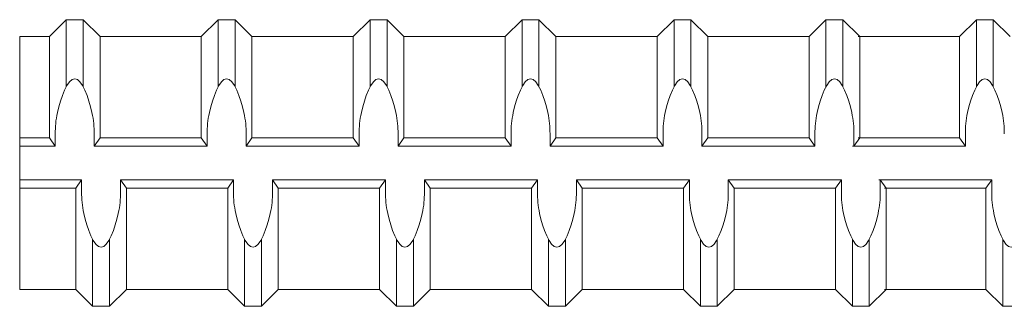
# Model space of a CAD drawing. Units: inches. Extents: x -3.9 to 43, y -10.8 to 27.
# Drawn here: x 18 to 21.2, y 16.2 to 17.2 of the extents above; entities that cross this region are included whole.
import ezdxf

# ---------------------------------------------------------------- set-up
doc = ezdxf.new("R2010")
doc.units = ezdxf.units.IN
doc.header["$MEASUREMENT"] = 0
doc.layers.add('01', color=4, linetype='Continuous')

msp = doc.modelspace()

# ---------------------------------------------------------------- linework, layer by layer
at = {"layer": '01', "color": 4, "linetype": 'Continuous', "lineweight": 9}
for p, q in [((18.09239, 17.09917), (18.14707, 17.15386)), ((18.09239, 17.09917), (18.14707, 17.15386)), ((18.14707, 17.15386), (18.20176, 17.15386)), ((18.14707, 16.93644), (18.14707, 17.15386)), ((18.14707, 17.15386), (18.20176, 17.15386)), ((18.14707, 16.93644), (18.14707, 17.15386)), ((18.20176, 16.93644), (18.20176, 17.15386)), ((18.25645, 17.09917), (18.20176, 17.15386)), ((18.20176, 16.93644), (18.20176, 17.15386)), ((18.25645, 17.09917), (18.20176, 17.15386)), ((18.58457, 17.09917), (18.63926, 17.15386)), ((18.58457, 17.09917), (18.63926, 17.15386)), ((18.63926, 17.15386), (18.69395, 17.15386)), ((18.63926, 16.93644), (18.63926, 17.15386)), ((18.63926, 17.15386), (18.69395, 17.15386)), ((18.63926, 16.93644), (18.63926, 17.15386)), ((18.69395, 16.93644), (18.69395, 17.15386)), ((18.74864, 17.09917), (18.69395, 17.15386)), ((18.69395, 16.93644), (18.69395, 17.15386)), ((18.74864, 17.09917), (18.69395, 17.15386)), ((19.07676, 17.09917), (19.13145, 17.15386)), ((19.07676, 17.09917), (19.13145, 17.15386)), ((19.13145, 17.15386), (19.18614, 17.15386)), ((19.13145, 16.93644), (19.13145, 17.15386)), ((19.13145, 17.15386), (19.18614, 17.15386)), ((19.13145, 16.93644), (19.13145, 17.15386)), ((19.18614, 16.93644), (19.18614, 17.15386)), ((19.24082, 17.09917), (19.18614, 17.15386)), ((19.18614, 16.93644), (19.18614, 17.15386)), ((19.24082, 17.09917), (19.18614, 17.15386)), ((19.56895, 17.09917), (19.62364, 17.15386)), ((19.56895, 17.09917), (19.62364, 17.15386)), ((19.62364, 17.15386), (19.67832, 17.15386)), ((19.62364, 16.93644), (19.62364, 17.15386)), ((19.62364, 17.15386), (19.67832, 17.15386)), ((19.62364, 16.93644), (19.62364, 17.15386)), ((19.67832, 16.93644), (19.67832, 17.15386)), ((19.73301, 17.09917), (19.67832, 17.15386)), ((19.67832, 16.93644), (19.67832, 17.15386)), ((19.73301, 17.09917), (19.67832, 17.15386)), ((20.06114, 17.09917), (20.11582, 17.15386)), ((20.06114, 17.09917), (20.11582, 17.15386)), ((20.11582, 16.93644), (20.11582, 17.15386)), ((20.11582, 17.15386), (20.17051, 17.15386)), ((20.11582, 16.93644), (20.11582, 17.15386)), ((20.11582, 17.15386), (20.17051, 17.15386)), ((20.17051, 16.93644), (20.17051, 17.15386)), ((20.2252, 17.09917), (20.17051, 17.15386)), ((20.17051, 16.93644), (20.17051, 17.15386)), ((20.2252, 17.09917), (20.17051, 17.15386)), ((20.55332, 17.09917), (20.60801, 17.15386)), ((20.55332, 17.09917), (20.60801, 17.15386)), ((20.60801, 16.93644), (20.60801, 17.15386)), ((20.60801, 17.15386), (20.6627, 17.15386)), ((20.60801, 16.93644), (20.60801, 17.15386)), ((20.60801, 17.15386), (20.6627, 17.15386)), ((20.6627, 16.93644), (20.6627, 17.15386)), ((20.71739, 17.09917), (20.6627, 17.15386)), ((20.6627, 16.93644), (20.6627, 17.15386)), ((20.71739, 17.09917), (20.6627, 17.15386)), ((21.04052, 17.09917), (21.0952, 17.15386)), ((21.04052, 17.09917), (21.0952, 17.15386)), ((21.0952, 16.93644), (21.0952, 17.15386)), ((21.0952, 17.15386), (21.14989, 17.15386)), ((21.0952, 16.93644), (21.0952, 17.15386)), ((21.0952, 17.15386), (21.14989, 17.15386)), ((21.20458, 17.09917), (21.14989, 17.15386)), ((21.14989, 16.93644), (21.14989, 17.15386)), ((21.20458, 17.09917), (21.14989, 17.15386)), ((21.14989, 16.93644), (21.14989, 17.15386)), ((17.99624, 17.09917), (18.09239, 17.09917)), ((17.99624, 16.27886), (17.99624, 17.09917)), ((17.99624, 17.09917), (18.09239, 17.09917)), ((17.99624, 16.27886), (17.99624, 17.09917)), ((18.09239, 16.77105), (18.09239, 17.09917)), ((18.09239, 16.77105), (18.09239, 17.09917)), ((18.25645, 17.09917), (18.58457, 17.09917)), ((18.25645, 16.77105), (18.25645, 17.09917)), ((18.25645, 17.09917), (18.58457, 17.09917)), ((18.25645, 16.77105), (18.25645, 17.09917)), ((18.58457, 16.77105), (18.58457, 17.09917)), ((18.58457, 16.77105), (18.58457, 17.09917)), ((18.74864, 17.09917), (19.07676, 17.09917)), ((18.74864, 16.77105), (18.74864, 17.09917)), ((18.74864, 17.09917), (19.07676, 17.09917)), ((18.74864, 16.77105), (18.74864, 17.09917)), ((19.07676, 16.77105), (19.07676, 17.09917)), ((19.07676, 16.77105), (19.07676, 17.09917)), ((19.24082, 17.09917), (19.56895, 17.09917)), ((19.24082, 16.77105), (19.24082, 17.09917)), ((19.24082, 17.09917), (19.56895, 17.09917)), ((19.24082, 16.77105), (19.24082, 17.09917)), ((19.56895, 16.77105), (19.56895, 17.09917)), ((19.56895, 16.77105), (19.56895, 17.09917)), ((19.73301, 17.09917), (20.06114, 17.09917)), ((19.73301, 16.77105), (19.73301, 17.09917)), ((19.73301, 17.09917), (20.06114, 17.09917)), ((19.73301, 16.77105), (19.73301, 17.09917)), ((20.06114, 16.77105), (20.06114, 17.09917)), ((20.06114, 16.77105), (20.06114, 17.09917)), ((20.2252, 16.77105), (20.2252, 17.09917)), ((20.2252, 17.09917), (20.55332, 17.09917)), ((20.2252, 16.77105), (20.2252, 17.09917)), ((20.2252, 17.09917), (20.55332, 17.09917)), ((20.55332, 16.77105), (20.55332, 17.09917)), ((20.55332, 16.77105), (20.55332, 17.09917)), ((20.71239, 17.09917), (21.04052, 17.09917)), ((20.71239, 17.09917), (21.04052, 17.09917)), ((20.71739, 16.77105), (20.71739, 17.09917)), ((20.71739, 16.77105), (20.71739, 17.09917)), ((21.04052, 16.77105), (21.04052, 17.09917)), ((21.04052, 16.77105), (21.04052, 17.09917)), ((18.11138, 16.7437), (18.11138, 16.78325)), ((18.11138, 16.7437), (18.11138, 16.78325)), ((18.23746, 16.7437), (18.23746, 16.78325)), ((18.23746, 16.7437), (18.23746, 16.78325)), ((18.60356, 16.7437), (18.60356, 16.78325)), ((18.60356, 16.7437), (18.60356, 16.78325)), ((18.72965, 16.7437), (18.72965, 16.78325)), ((18.72965, 16.7437), (18.72965, 16.78325)), ((19.09575, 16.7437), (19.09575, 16.78325)), ((19.09575, 16.7437), (19.09575, 16.78325)), ((19.22183, 16.7437), (19.22183, 16.78325)), ((19.22183, 16.7437), (19.22183, 16.78325)), ((19.58794, 16.7437), (19.58794, 16.78325)), ((19.58794, 16.7437), (19.58794, 16.78325)), ((19.71402, 16.7437), (19.71402, 16.78325)), ((19.71402, 16.7437), (19.71402, 16.78325)), ((20.08013, 16.7437), (20.08013, 16.78325)), ((20.08013, 16.7437), (20.08013, 16.78325)), ((20.20621, 16.7437), (20.20621, 16.78325)), ((20.20621, 16.7437), (20.20621, 16.78325)), ((20.57231, 16.7437), (20.57231, 16.78325)), ((20.57231, 16.7437), (20.57231, 16.78325)), ((20.6984, 16.7437), (20.6984, 16.78325)), ((20.6984, 16.7437), (20.6984, 16.78325)), ((21.05951, 16.7437), (21.05951, 16.78325)), ((21.05951, 16.7437), (21.05951, 16.78325)), ((17.99624, 16.77105), (18.09239, 16.77105)), ((17.99624, 16.77105), (18.09239, 16.77105)), ((18.09239, 16.77105), (18.11138, 16.7437)), ((18.09239, 16.77105), (18.11138, 16.7437)), ((18.25645, 16.77105), (18.23746, 16.7437)), ((18.25645, 16.77105), (18.23746, 16.7437)), ((18.25645, 16.77105), (18.58457, 16.77105)), ((18.25645, 16.77105), (18.58457, 16.77105)), ((18.58457, 16.77105), (18.60356, 16.7437)), ((18.58457, 16.77105), (18.60356, 16.7437)), ((18.74864, 16.77105), (18.72965, 16.7437)), ((18.74864, 16.77105), (18.72965, 16.7437)), ((18.74864, 16.77105), (19.07676, 16.77105)), ((18.74864, 16.77105), (19.07676, 16.77105)), ((19.07676, 16.77105), (19.09575, 16.7437)), ((19.07676, 16.77105), (19.09575, 16.7437)), ((19.24082, 16.77105), (19.22183, 16.7437)), ((19.24082, 16.77105), (19.22183, 16.7437)), ((19.24082, 16.77105), (19.56895, 16.77105)), ((19.24082, 16.77105), (19.56895, 16.77105)), ((19.56895, 16.77105), (19.58794, 16.7437)), ((19.56895, 16.77105), (19.58794, 16.7437)), ((19.73301, 16.77105), (19.71402, 16.7437)), ((19.73301, 16.77105), (19.71402, 16.7437)), ((19.73301, 16.77105), (20.06114, 16.77105)), ((19.73301, 16.77105), (20.06114, 16.77105)), ((20.06114, 16.77105), (20.08013, 16.7437)), ((20.06114, 16.77105), (20.08013, 16.7437)), ((20.2252, 16.77105), (20.20621, 16.7437)), ((20.2252, 16.77105), (20.20621, 16.7437)), ((20.2252, 16.77105), (20.55332, 16.77105)), ((20.2252, 16.77105), (20.55332, 16.77105)), ((20.55332, 16.77105), (20.57231, 16.7437)), ((20.55332, 16.77105), (20.57231, 16.7437)), ((20.71739, 16.77105), (20.6984, 16.7437)), ((20.71739, 16.77105), (20.6984, 16.7437)), ((20.71239, 16.77105), (21.04052, 16.77105)), ((20.71239, 16.77105), (21.04052, 16.77105)), ((21.04052, 16.77105), (21.05951, 16.7437)), ((21.04052, 16.77105), (21.05951, 16.7437)), ((17.99624, 16.7437), (18.11138, 16.7437)), ((17.99624, 16.7437), (18.11138, 16.7437)), ((18.23746, 16.7437), (18.60356, 16.7437)), ((18.23746, 16.7437), (18.60356, 16.7437)), ((18.72965, 16.7437), (19.09575, 16.7437)), ((18.72965, 16.7437), (19.09575, 16.7437)), ((19.22183, 16.7437), (19.58794, 16.7437)), ((19.22183, 16.7437), (19.58794, 16.7437)), ((19.71402, 16.7437), (20.08013, 16.7437)), ((19.71402, 16.7437), (20.08013, 16.7437)), ((20.20621, 16.7437), (20.57231, 16.7437)), ((20.20621, 16.7437), (20.57231, 16.7437)), ((20.6934, 16.7437), (21.05951, 16.7437)), ((20.6934, 16.7437), (21.05951, 16.7437)), ((17.99624, 16.63433), (18.19677, 16.63433)), ((17.99624, 16.63433), (18.19677, 16.63433)), ((18.17777, 16.60699), (18.19677, 16.63433)), ((18.17777, 16.60699), (18.19677, 16.63433)), ((18.19677, 16.63433), (18.19677, 16.59478)), ((18.19677, 16.63433), (18.19677, 16.59478)), ((18.32285, 16.63433), (18.68895, 16.63433)), ((18.34184, 16.60699), (18.32285, 16.63433)), ((18.32285, 16.63433), (18.32285, 16.59478)), ((18.32285, 16.63433), (18.68895, 16.63433)), ((18.34184, 16.60699), (18.32285, 16.63433)), ((18.32285, 16.63433), (18.32285, 16.59478)), ((18.66996, 16.60699), (18.68895, 16.63433)), ((18.66996, 16.60699), (18.68895, 16.63433)), ((18.68895, 16.63433), (18.68895, 16.59478)), ((18.68895, 16.63433), (18.68895, 16.59478)), ((18.81503, 16.63433), (19.18114, 16.63433)), ((18.83402, 16.60699), (18.81503, 16.63433)), ((18.81503, 16.63433), (18.81503, 16.59478)), ((18.81503, 16.63433), (19.18114, 16.63433)), ((18.83402, 16.60699), (18.81503, 16.63433)), ((18.81503, 16.63433), (18.81503, 16.59478)), ((19.16215, 16.60699), (19.18114, 16.63433)), ((19.16215, 16.60699), (19.18114, 16.63433)), ((19.18114, 16.63433), (19.18114, 16.59478)), ((19.18114, 16.63433), (19.18114, 16.59478)), ((19.30722, 16.63433), (19.67333, 16.63433)), ((19.32621, 16.60699), (19.30722, 16.63433)), ((19.30722, 16.63433), (19.30722, 16.59478)), ((19.30722, 16.63433), (19.67333, 16.63433)), ((19.32621, 16.60699), (19.30722, 16.63433)), ((19.30722, 16.63433), (19.30722, 16.59478)), ((19.65434, 16.60699), (19.67333, 16.63433)), ((19.65434, 16.60699), (19.67333, 16.63433)), ((19.67333, 16.63433), (19.67333, 16.59478)), ((19.67333, 16.63433), (19.67333, 16.59478)), ((19.79941, 16.63433), (20.16552, 16.63433)), ((19.8184, 16.60699), (19.79941, 16.63433)), ((19.79941, 16.63433), (19.79941, 16.59478)), ((19.79941, 16.63433), (20.16552, 16.63433)), ((19.8184, 16.60699), (19.79941, 16.63433)), ((19.79941, 16.63433), (19.79941, 16.59478)), ((20.14652, 16.60699), (20.16552, 16.63433)), ((20.14652, 16.60699), (20.16552, 16.63433)), ((20.16552, 16.63433), (20.16552, 16.59478)), ((20.16552, 16.63433), (20.16552, 16.59478)), ((20.31059, 16.60699), (20.2916, 16.63433)), ((20.2916, 16.63433), (20.2916, 16.59478)), ((20.2916, 16.63433), (20.6577, 16.63433)), ((20.31059, 16.60699), (20.2916, 16.63433)), ((20.2916, 16.63433), (20.2916, 16.59478)), ((20.2916, 16.63433), (20.6577, 16.63433)), ((20.63871, 16.60699), (20.6577, 16.63433)), ((20.63871, 16.60699), (20.6577, 16.63433)), ((20.6577, 16.63433), (20.6577, 16.59478)), ((20.6577, 16.63433), (20.6577, 16.59478)), ((20.77879, 16.63433), (21.14489, 16.63433)), ((20.77879, 16.63433), (21.14489, 16.63433)), ((20.80277, 16.60699), (20.78378, 16.63433)), ((20.78378, 16.63433), (20.78378, 16.59478)), ((20.80277, 16.60699), (20.78378, 16.63433)), ((20.78378, 16.63433), (20.78378, 16.59478)), ((21.1259, 16.60699), (21.14489, 16.63433)), ((21.1259, 16.60699), (21.14489, 16.63433)), ((21.14489, 16.63433), (21.14489, 16.59478)), ((21.14489, 16.63433), (21.14489, 16.59478)), ((17.99624, 16.60699), (18.17777, 16.60699)), ((17.99624, 16.60699), (18.17777, 16.60699)), ((18.17777, 16.27886), (18.17777, 16.60699)), ((18.17777, 16.27886), (18.17777, 16.60699)), ((18.34184, 16.60699), (18.66996, 16.60699)), ((18.34184, 16.27886), (18.34184, 16.60699)), ((18.34184, 16.60699), (18.66996, 16.60699)), ((18.34184, 16.27886), (18.34184, 16.60699)), ((18.66996, 16.27886), (18.66996, 16.60699)), ((18.66996, 16.27886), (18.66996, 16.60699)), ((18.83402, 16.60699), (19.16215, 16.60699)), ((18.83402, 16.27886), (18.83402, 16.60699)), ((18.83402, 16.60699), (19.16215, 16.60699)), ((18.83402, 16.27886), (18.83402, 16.60699)), ((19.16215, 16.27886), (19.16215, 16.60699)), ((19.16215, 16.27886), (19.16215, 16.60699)), ((19.32621, 16.60699), (19.65434, 16.60699)), ((19.32621, 16.27886), (19.32621, 16.60699)), ((19.32621, 16.60699), (19.65434, 16.60699)), ((19.32621, 16.27886), (19.32621, 16.60699)), ((19.65434, 16.27886), (19.65434, 16.60699)), ((19.65434, 16.27886), (19.65434, 16.60699)), ((19.8184, 16.60699), (20.14652, 16.60699)), ((19.8184, 16.27886), (19.8184, 16.60699)), ((19.8184, 16.60699), (20.14652, 16.60699)), ((19.8184, 16.27886), (19.8184, 16.60699)), ((20.14652, 16.27886), (20.14652, 16.60699)), ((20.14652, 16.27886), (20.14652, 16.60699)), ((20.31059, 16.60699), (20.63871, 16.60699)), ((20.31059, 16.27886), (20.31059, 16.60699)), ((20.31059, 16.60699), (20.63871, 16.60699)), ((20.31059, 16.27886), (20.31059, 16.60699)), ((20.63871, 16.27886), (20.63871, 16.60699)), ((20.63871, 16.27886), (20.63871, 16.60699)), ((20.79778, 16.60699), (21.1259, 16.60699)), ((20.79778, 16.60699), (21.1259, 16.60699)), ((20.80277, 16.27886), (20.80277, 16.60699)), ((20.80277, 16.27886), (20.80277, 16.60699)), ((21.1259, 16.27886), (21.1259, 16.60699)), ((21.1259, 16.27886), (21.1259, 16.60699)), ((18.23246, 16.22417), (18.23246, 16.44159)), ((18.23246, 16.22417), (18.23246, 16.44159)), ((18.28715, 16.22417), (18.28715, 16.44159)), ((18.28715, 16.22417), (18.28715, 16.44159)), ((18.72465, 16.22417), (18.72465, 16.44159)), ((18.72465, 16.22417), (18.72465, 16.44159)), ((18.77934, 16.22417), (18.77934, 16.44159)), ((18.77934, 16.22417), (18.77934, 16.44159)), ((19.21684, 16.22417), (19.21684, 16.44159)), ((19.21684, 16.22417), (19.21684, 16.44159)), ((19.27152, 16.22417), (19.27152, 16.44159)), ((19.27152, 16.22417), (19.27152, 16.44159)), ((19.70902, 16.22417), (19.70902, 16.44159)), ((19.70902, 16.22417), (19.70902, 16.44159)), ((19.76371, 16.22417), (19.76371, 16.44159)), ((19.76371, 16.22417), (19.76371, 16.44159)), ((20.20121, 16.22417), (20.20121, 16.44159)), ((20.20121, 16.22417), (20.20121, 16.44159)), ((20.2559, 16.22417), (20.2559, 16.44159)), ((20.2559, 16.22417), (20.2559, 16.44159)), ((20.6934, 16.22417), (20.6934, 16.44159)), ((20.6934, 16.22417), (20.6934, 16.44159)), ((20.74809, 16.22417), (20.74809, 16.44159)), ((20.74809, 16.22417), (20.74809, 16.44159)), ((21.18059, 16.22417), (21.18059, 16.44159)), ((21.18059, 16.22417), (21.18059, 16.44159)), ((17.99624, 16.27886), (18.17777, 16.27886)), ((17.99624, 16.27886), (18.17777, 16.27886)), ((18.17777, 16.27886), (18.23246, 16.22417)), ((18.17777, 16.27886), (18.23246, 16.22417)), ((18.34184, 16.27886), (18.28715, 16.22417)), ((18.34184, 16.27886), (18.28715, 16.22417)), ((18.34184, 16.27886), (18.66996, 16.27886)), ((18.34184, 16.27886), (18.66996, 16.27886)), ((18.66996, 16.27886), (18.72465, 16.22417)), ((18.66996, 16.27886), (18.72465, 16.22417)), ((18.83402, 16.27886), (18.77934, 16.22417)), ((18.83402, 16.27886), (18.77934, 16.22417)), ((18.83402, 16.27886), (19.16215, 16.27886)), ((18.83402, 16.27886), (19.16215, 16.27886)), ((19.16215, 16.27886), (19.21684, 16.22417)), ((19.16215, 16.27886), (19.21684, 16.22417)), ((19.32621, 16.27886), (19.27152, 16.22417)), ((19.32621, 16.27886), (19.27152, 16.22417)), ((19.32621, 16.27886), (19.65434, 16.27886)), ((19.32621, 16.27886), (19.65434, 16.27886)), ((19.65434, 16.27886), (19.70902, 16.22417)), ((19.65434, 16.27886), (19.70902, 16.22417)), ((19.8184, 16.27886), (19.76371, 16.22417)), ((19.8184, 16.27886), (19.76371, 16.22417)), ((19.8184, 16.27886), (20.14652, 16.27886)), ((19.8184, 16.27886), (20.14652, 16.27886)), ((20.14652, 16.27886), (20.20121, 16.22417)), ((20.14652, 16.27886), (20.20121, 16.22417)), ((20.31059, 16.27886), (20.2559, 16.22417)), ((20.31059, 16.27886), (20.2559, 16.22417)), ((20.31059, 16.27886), (20.63871, 16.27886)), ((20.31059, 16.27886), (20.63871, 16.27886)), ((20.63871, 16.27886), (20.6934, 16.22417)), ((20.63871, 16.27886), (20.6934, 16.22417)), ((20.80277, 16.27886), (20.74809, 16.22417)), ((20.80277, 16.27886), (20.74809, 16.22417)), ((20.79778, 16.27886), (21.1259, 16.27886)), ((20.79778, 16.27886), (21.1259, 16.27886)), ((21.1259, 16.27886), (21.18059, 16.22417)), ((21.1259, 16.27886), (21.18059, 16.22417)), ((18.23246, 16.22417), (18.28715, 16.22417)), ((18.23246, 16.22417), (18.28715, 16.22417)), ((18.72465, 16.22417), (18.77934, 16.22417)), ((18.72465, 16.22417), (18.77934, 16.22417)), ((19.21684, 16.22417), (19.27152, 16.22417)), ((19.21684, 16.22417), (19.27152, 16.22417)), ((19.70902, 16.22417), (19.76371, 16.22417)), ((19.70902, 16.22417), (19.76371, 16.22417)), ((20.20121, 16.22417), (20.2559, 16.22417)), ((20.20121, 16.22417), (20.2559, 16.22417)), ((20.6934, 16.22417), (20.74809, 16.22417)), ((20.6934, 16.22417), (20.74809, 16.22417)), ((21.18059, 16.22417), (21.23528, 16.22417)), ((21.18059, 16.22417), (21.23528, 16.22417))]:
    msp.add_line(p, q, dxfattribs=at)
for points, start_tangent, end_tangent in [([(18.23746, 16.78325), (18.23031, 16.85308), (18.17442, 16.96245), (18.11852, 16.85308), (18.11138, 16.78325)], (-0.0000061, 1), (-0.0000061, -1)), ([(18.23746, 16.78325), (18.23031, 16.85308), (18.17442, 16.96245), (18.11852, 16.85308), (18.11138, 16.78325)], (-0.0000061, 1), (-0.0000061, -1)), ([(18.72965, 16.78325), (18.7225, 16.85308), (18.6666, 16.96245), (18.61071, 16.85308), (18.60356, 16.78325)], (-0.0000061, 1), (-0.0000061, -1)), ([(18.72965, 16.78325), (18.7225, 16.85308), (18.6666, 16.96245), (18.61071, 16.85308), (18.60356, 16.78325)], (-0.0000061, 1), (-0.0000061, -1)), ([(19.22183, 16.78325), (19.21469, 16.85308), (19.15879, 16.96245), (19.10289, 16.85308), (19.09575, 16.78325)], (-0.0000061, 1), (-0.0000061, -1)), ([(19.22183, 16.78325), (19.21469, 16.85308), (19.15879, 16.96245), (19.10289, 16.85308), (19.09575, 16.78325)], (-0.0000061, 1), (-0.0000061, -1)), ([(19.71402, 16.78325), (19.70688, 16.85308), (19.65098, 16.96245), (19.59508, 16.85308), (19.58794, 16.78325)], (-0.0000061, 1), (-0.0000061, -1)), ([(19.71402, 16.78325), (19.70688, 16.85308), (19.65098, 16.96245), (19.59508, 16.85308), (19.58794, 16.78325)], (-0.0000061, 1), (-0.0000061, -1)), ([(20.20621, 16.78325), (20.19906, 16.85308), (20.14317, 16.96245), (20.08727, 16.85308), (20.08013, 16.78325)], (-0.0000061, 1), (-0.0000061, -1)), ([(20.20621, 16.78325), (20.19906, 16.85308), (20.14317, 16.96245), (20.08727, 16.85308), (20.08013, 16.78325)], (-0.0000061, 1), (-0.0000061, -1)), ([(20.6984, 16.78325), (20.69125, 16.85308), (20.63535, 16.96245), (20.57946, 16.85308), (20.57231, 16.78325)], (-0.0000061, 1), (-0.0000061, -1)), ([(20.6984, 16.78325), (20.69125, 16.85308), (20.63535, 16.96245), (20.57946, 16.85308), (20.57231, 16.78325)], (-0.0000061, 1), (-0.0000061, -1)), ([(21.18559, 16.78325), (21.17844, 16.85308), (21.12255, 16.96245), (21.06665, 16.85308), (21.05951, 16.78325)], (-0.0000061, 1), (-0.0000061, -1)), ([(21.18559, 16.78325), (21.17844, 16.85308), (21.12255, 16.96245), (21.06665, 16.85308), (21.05951, 16.78325)], (-0.0000061, 1), (-0.0000061, -1)), ([(18.32285, 16.59478), (18.3157, 16.52495), (18.25981, 16.41558), (18.20391, 16.52495), (18.19677, 16.59478)], (-0.0000061, -1), (-0.0000061, 1)), ([(18.32285, 16.59478), (18.3157, 16.52495), (18.25981, 16.41558), (18.20391, 16.52495), (18.19677, 16.59478)], (-0.0000061, -1), (-0.0000061, 1)), ([(18.81503, 16.59478), (18.80789, 16.52495), (18.75199, 16.41558), (18.6961, 16.52495), (18.68895, 16.59478)], (-0.0000061, -1), (-0.0000061, 1)), ([(18.81503, 16.59478), (18.80789, 16.52495), (18.75199, 16.41558), (18.6961, 16.52495), (18.68895, 16.59478)], (-0.0000061, -1), (-0.0000061, 1)), ([(19.30722, 16.59478), (19.30008, 16.52495), (19.24418, 16.41558), (19.18828, 16.52495), (19.18114, 16.59478)], (-0.0000061, -1), (-0.0000061, 1)), ([(19.30722, 16.59478), (19.30008, 16.52495), (19.24418, 16.41558), (19.18828, 16.52495), (19.18114, 16.59478)], (-0.0000061, -1), (-0.0000061, 1)), ([(19.79941, 16.59478), (19.79227, 16.52495), (19.73637, 16.41558), (19.68047, 16.52495), (19.67333, 16.59478)], (-0.0000061, -1), (-0.0000061, 1)), ([(19.79941, 16.59478), (19.79227, 16.52495), (19.73637, 16.41558), (19.68047, 16.52495), (19.67333, 16.59478)], (-0.0000061, -1), (-0.0000061, 1)), ([(20.2916, 16.59478), (20.28445, 16.52495), (20.22856, 16.41558), (20.17266, 16.52495), (20.16552, 16.59478)], (-0.0000061, -1), (-0.0000061, 1)), ([(20.2916, 16.59478), (20.28445, 16.52495), (20.22856, 16.41558), (20.17266, 16.52495), (20.16552, 16.59478)], (-0.0000061, -1), (-0.0000061, 1)), ([(20.78378, 16.59478), (20.77664, 16.52495), (20.72074, 16.41558), (20.66485, 16.52495), (20.6577, 16.59478)], (-0.0000061, -1), (-0.0000061, 1)), ([(20.78378, 16.59478), (20.77664, 16.52495), (20.72074, 16.41558), (20.66485, 16.52495), (20.6577, 16.59478)], (-0.0000061, -1), (-0.0000061, 1)), ([(21.27098, 16.59478), (21.26383, 16.52495), (21.20794, 16.41558), (21.15204, 16.52495), (21.14489, 16.59478)], (-0.0000061, -1), (-0.0000061, 1)), ([(21.27098, 16.59478), (21.26383, 16.52495), (21.20794, 16.41558), (21.15204, 16.52495), (21.14489, 16.59478)], (-0.0000061, -1), (-0.0000061, 1))]:
    msp.add_spline(points, degree=3, dxfattribs=dict(at, start_tangent=start_tangent, end_tangent=end_tangent))

doc.saveas('drawing.dxf')
